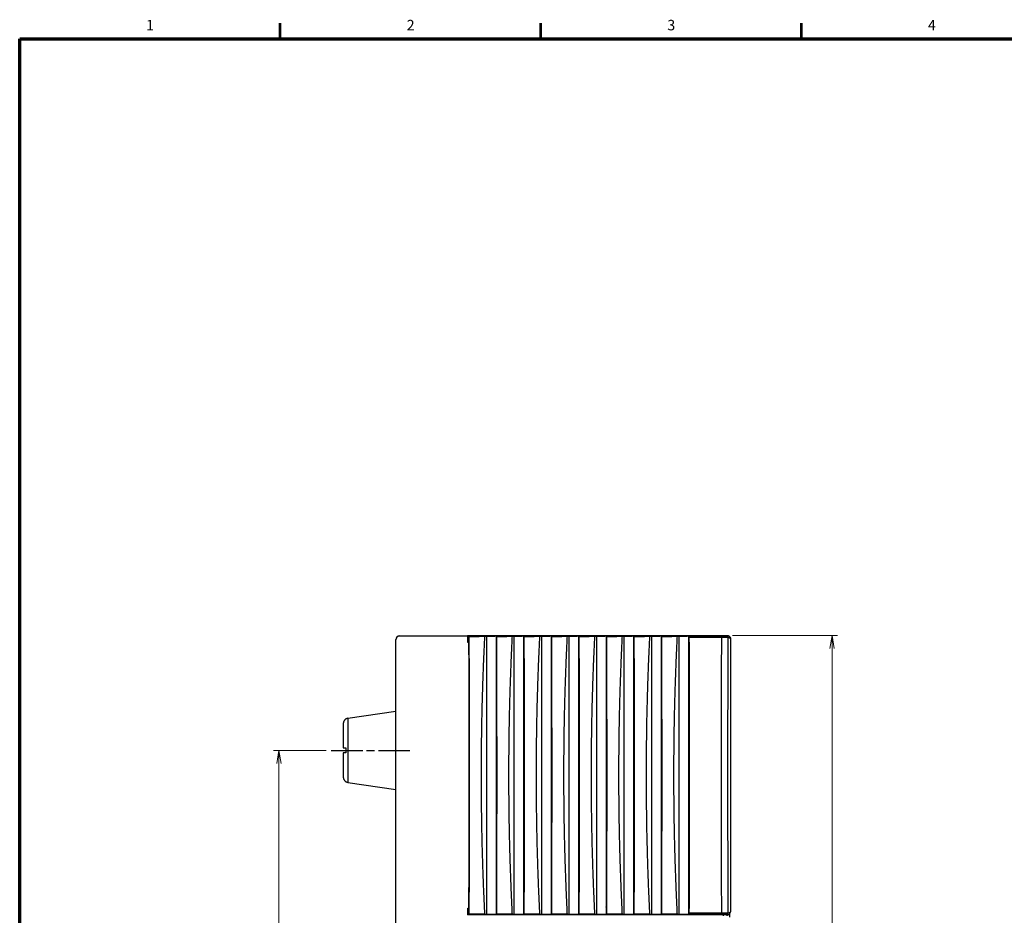
# Model space of a CAD drawing. Units: millimetres. Extents: x 25 to 828, y 0 to 570.
# Drawn here: x 25 to 213, y 397 to 568 of the extents above; entities that cross this region are included whole.
import ezdxf
from ezdxf.enums import TextEntityAlignment as Align

# ---------------------------------------------------------------- set-up
doc = ezdxf.new("R2010")
doc.units = ezdxf.units.MM
doc.linetypes.add('AM_ISO08W050', pattern=[18, 12, -1.5, 3, -1.5])
doc.linetypes.add('AM_ISO08W050x2', pattern=[9, 6, -0.75, 1.5, -0.75])
for name, color, linetype, lineweight in [('1寸法線', 140, 'Continuous', 15), ('AM_7', 4, 'AM_ISO08W050', 25), ('図枠', 3, 'Continuous', 30)]:
    doc.layers.add(name, color=color, linetype=linetype, lineweight=lineweight)
doc.styles.get("Standard").update_dxf_attribs({"font": 'romans.shx', "bigfont": 'bigfont.shx'})
doc.dimstyles.new('AM_JIS$0', dxfattribs={"dimtxt": 2.5, "dimasz": 2.5, "dimexe": 1, "dimexo": 1, "dimgap": 1, "dimtad": 3, "dimdsep": 46, "dimtxsty": 'STANDARD', "dimblk": 'OPEN', "dimcen": 0, "dimclrd": 256, "dimclre": 256, "dimclrt": 3, "dimadec": 0, "dimazin": 2, "dimtp": 0.2, "dimtm": 0.2, "dimtfac": 0.71, "dimtmove": 0, "dimatfit": 3, "dimldrblk": 'OPEN', "dimfxl": 1, "dimlwd": -1, "dimlwe": -1, "dimarcsym": 0})

# ---------------------------------------------------------------- blocks, each defined once
blk = doc.blocks.new('PEL3211_FRONT')
for p, q in [((-213.85, 27.45), (-213.85, 126.6)), ((-213.54, 124.48), (-213.54, 112.07)), ((-213.1, 124.48), (-213.54, 124.48)), ((-213.1, 124.48), (-213.1, 112.08)), ((-212.65, 127.8), (-108.35, 127.8)), ((-107.9, 124.48), (-107.46, 124.48)), ((-107.9, 112.08), (-107.9, 124.48)), ((-106.31, 127.6), (-107.69, 127.6)), ((-107.46, 112.07), (-107.46, 124.48)), ((-107.15, 126.6), (-107.15, 27.45)), ((-107.15, 126.4), (-106.85, 126.4)), ((-107.15, 125), (-106.85, 125)), ((-213.54, 112.07), (-213.68, 111.8)), ((-213.68, 111.8), (-107.32, 111.8)), ((-203.16, 111.8), (-203.11, 112.02)), ((-202.4, 111.8), (-202.4, 112.02)), ((-161.2, 112.09), (-161.05, 111.8)), ((-159.8, 112.09), (-159.95, 111.8)), ((-118.6, 112.02), (-118.6, 111.8)), ((-117.84, 111.8), (-117.89, 112.02)), ((-107.46, 112.07), (-107.32, 111.8)), ((-213.62, 108.14), (-107.38, 108.14)), ((-213.59, 107.42), (-213.62, 108.14)), ((-107.41, 107.42), (-107.38, 108.14)), ((-213.54, 101.57), (-213.68, 101.3)), ((-211.08, 101.49), (-211.18, 101.3)), ((-211, 101.3), (-211, 101.49)), ((-202.4, 101.3), (-202.4, 101.52)), ((-161.2, 101.59), (-161.05, 101.3)), ((-159.8, 101.59), (-159.95, 101.3)), ((-118.6, 101.52), (-118.6, 101.3)), ((-109.92, 101.49), (-109.82, 101.3)), ((-107.46, 101.57), (-107.32, 101.3)), ((-213.68, 101.3), (-107.32, 101.3)), ((-208, 101.4), (-203.5, 101.4)), ((-208, 101.3), (-208, 101.4)), ((-205.4, 101.4), (-205.4, 101.3)), ((-203.8, 101.4), (-203.8, 101.3)), ((-203.5, 101.4), (-203.5, 101.3)), ((-117, 101.4), (-109.87, 101.4)), ((-117, 101.3), (-117, 101.4)), ((-213.62, 97.64), (-107.38, 97.64)), ((-213.59, 96.92), (-213.62, 97.64)), ((-107.41, 96.92), (-107.38, 97.64)), ((-213.54, 91.07), (-213.68, 90.8)), ((-213.68, 90.8), (-107.32, 90.8)), ((-211.08, 90.99), (-211.18, 90.8)), ((-211, 90.8), (-211, 90.99)), ((-210.4, 90.8), (-210.4, 91)), ((-161.2, 91.09), (-161.05, 90.8)), ((-159.8, 91.09), (-159.95, 90.8)), ((-110.6, 91), (-110.6, 90.8)), ((-109.92, 90.99), (-109.82, 90.8)), ((-107.46, 91.07), (-107.32, 90.8)), ((-213.62, 87.14), (-107.38, 87.14)), ((-213.59, 86.42), (-213.62, 87.14)), ((-107.41, 86.42), (-107.38, 87.14)), ((-213.54, 80.57), (-213.68, 80.3)), ((-213.68, 80.3), (-107.32, 80.3)), ((-211.08, 80.49), (-211.18, 80.3)), ((-211, 80.3), (-211, 80.49)), ((-210.4, 80.3), (-210.4, 80.5)), ((-161.2, 80.59), (-161.05, 80.3)), ((-159.8, 80.59), (-159.95, 80.3)), ((-110.6, 80.5), (-110.6, 80.3)), ((-110.23, 80.3), (-110.2, 80.34)), ((-109.92, 80.49), (-109.82, 80.3)), ((-107.46, 80.57), (-107.32, 80.3)), ((-213.62, 76.64), (-107.38, 76.64)), ((-213.59, 75.92), (-213.62, 76.64)), ((-107.41, 75.92), (-107.38, 76.64)), ((-213.54, 70.07), (-213.68, 69.8)), ((-213.68, 69.8), (-107.32, 69.8)), ((-211.08, 69.99), (-211.18, 69.8)), ((-211, 69.8), (-211, 69.99)), ((-210.4, 69.8), (-210.4, 70)), ((-161.2, 70.09), (-161.05, 69.8)), ((-159.8, 70.09), (-159.95, 69.8)), ((-110.6, 70), (-110.6, 69.8)), ((-109.92, 69.99), (-109.82, 69.8)), ((-107.46, 70.07), (-107.32, 69.8)), ((-213.62, 66.14), (-107.38, 66.14)), ((-213.59, 65.42), (-213.62, 66.14)), ((-107.41, 65.42), (-107.38, 66.14)), ((-213.54, 59.57), (-213.68, 59.3)), ((-213.68, 59.3), (-107.32, 59.3)), ((-211.08, 59.49), (-211.18, 59.3)), ((-211, 59.3), (-211, 59.49)), ((-210.4, 59.3), (-210.4, 59.5)), ((-161.2, 59.59), (-161.05, 59.3)), ((-159.8, 59.59), (-159.95, 59.3)), ((-110.6, 59.5), (-110.6, 59.3)), ((-109.92, 59.49), (-109.82, 59.3)), ((-107.46, 59.57), (-107.32, 59.3)), ((-213.62, 55.64), (-107.38, 55.64)), ((-213.59, 54.92), (-213.62, 55.64)), ((-107.41, 54.92), (-107.38, 55.64)), ((-213.54, 49.07), (-213.68, 48.8)), ((-211.08, 48.99), (-211.18, 48.8)), ((-211, 48.8), (-211, 48.99)), ((-210.4, 48.8), (-210.4, 49)), ((-161.2, 49.09), (-161.05, 48.8)), ((-159.8, 49.09), (-159.95, 48.8)), ((-110.6, 49), (-110.6, 48.8)), ((-109.92, 48.99), (-109.82, 48.8)), ((-107.46, 49.07), (-107.32, 48.8)), ((-213.68, 48.8), (-107.32, 48.8)), ((-213.62, 45.14), (-107.38, 45.14)), ((-213.59, 44.42), (-213.62, 45.14)), ((-107.41, 44.42), (-107.38, 45.14)), ((-213.54, 38.57), (-213.68, 38.3)), ((-213.68, 38.3), (-107.32, 38.3)), ((-211.08, 38.49), (-211.18, 38.3)), ((-211, 38.3), (-211, 38.49)), ((-210.4, 38.3), (-210.4, 38.5)), ((-161.2, 38.59), (-161.05, 38.3)), ((-159.8, 38.59), (-159.95, 38.3)), ((-110.6, 38.5), (-110.6, 38.3)), ((-109.92, 38.49), (-109.82, 38.3)), ((-107.46, 38.57), (-107.32, 38.3)), ((-213.62, 34.64), (-107.38, 34.64)), ((-213.59, 33.92), (-213.62, 34.64)), ((-107.41, 33.92), (-107.38, 34.64)), ((-213.85, 27.45), (-213.54, 28.07)), ((-213.85, 27.45), (-211.35, 27.45)), ((-213.7, 1.2), (-213.7, 27.45)), ((-211.1, 27.96), (-211.35, 27.45)), ((-159.82, 28.05), (-161.18, 28.05)), ((-109.65, 27.45), (-109.9, 27.96)), ((-109.65, 27.45), (-107.15, 27.45)), ((-107.46, 28.07), (-107.15, 27.45)), ((212.4, 0), (-212.4, 0)), ((-182.26, -18.3), (-185, 0)), ((-157.74, -18.3), (-155, 0)), ((-182.26, -18.3), (-157.74, -18.3)), ((-182.01, -19), (-181.97, -19)), ((-180.23, -20), (-171, -20)), ((-171, -19), (-169, -19)), ((-171, -20), (-171, -19)), ((-169, -19), (-169, -20)), ((-169, -20), (-159.77, -20)), ((-158.03, -19), (-157.99, -19))]:
    blk.add_line(p, q)
for centre, radius, start, end in [((-213.05, 126.45), 0.525, 89.984, 179.9435), ((-108.35, 126.6), 1.2, 56.607, 90.008), ((-107.95, 126.45), 0.525, 0.0566, 90.0158), ((-108.35, 126.6), 1.2, 0.0016, 56.6132), ((-160.5, -13471.59), 13583.78, 89.778143, 90.221857), ((-160.55, -13382.58), 13494.67, 90.002732, 90.180679), ((-160.48, -13400.89), 13512.97, 89.819441, 89.997148), ((-160.5, -13308.59), 13410.27, 89.773388, 90.226612), ((-160.59, -13369.21), 13470.8, 90.00259, 90.214757), ((-160.46, -13395.01), 13496.6, 89.785446, 89.997208), ((-160.5, -13319.09), 13410.27, 89.773388, 90.226612), ((-160.59, -13379.71), 13470.8, 90.00259, 90.214757), ((-160.46, -13405.51), 13496.6, 89.785446, 89.997208), ((-160.5, -13329.59), 13410.27, 89.773388, 90.226612), ((-160.59, -13390.21), 13470.8, 90.00259, 90.214757), ((-160.46, -13416.01), 13496.6, 89.785446, 89.997208), ((-145, 52.8), 44.4, 38.282, 38.6107), ((-160.5, -13340.09), 13410.27, 89.773388, 90.226612), ((-160.59, -13400.71), 13470.8, 90.00259, 90.214757), ((-160.46, -13426.51), 13496.6, 89.785446, 89.997208), ((-160.5, -13350.59), 13410.27, 89.773388, 90.226612), ((-160.59, -13411.21), 13470.8, 90.00259, 90.214757), ((-160.46, -13437.01), 13496.6, 89.785446, 89.997208), ((-160.5, -13361.09), 13410.27, 89.773388, 90.226612), ((-160.59, -13421.71), 13470.8, 90.00259, 90.214757), ((-160.46, -13447.51), 13496.6, 89.785446, 89.997208), ((-160.5, -13371.59), 13410.27, 89.773388, 90.226612), ((-160.59, -13432.21), 13470.8, 90.00259, 90.214757), ((-160.46, -13458.01), 13496.6, 89.785446, 89.997208), ((-160.5, -13382.09), 13410.27, 89.773388, 90.226612), ((-160.6, -13130.44), 13158.5, 90.00252, 90.219874), ((-160.46, -13159.54), 13187.59, 89.780366, 89.99724), ((-212.2, 1.5), 1.5, 180, 270), ((-180.28, -18), 2, 188.5308, 210), ((-159.72, -18), 2, 330, 351.4692)]:
    blk.add_arc(centre, radius, start, end)
for points, knots in [([(-213.85, 126.6), (-213.85, 126.71), (-213.82, 126.92), (-213.7, 127.21), (-213.51, 127.46), (-213.26, 127.65), (-212.97, 127.77), (-212.76, 127.8), (-212.65, 127.8)], [0, 0, 0, 0, 0.311506, 0.626611, 0.93751, 1.24748, 1.562753, 1.874673, 1.874673, 1.874673, 1.874673]), ([(-213.85, 126.6), (-213.83, 126.62), (-213.79, 126.66), (-213.7, 126.64), (-213.64, 126.56), (-213.6, 126.49), (-213.58, 126.45)], [0, 0, 0, 0, 0.0788183, 0.1466055, 0.2414775, 0.3834084, 0.3834084, 0.3834084, 0.3834084]), ([(-213.58, 126.45), (-213.57, 126.44), (-213.57, 126.41), (-213.57, 126.37), (-213.57, 126.32), (-213.56, 126.26), (-213.56, 126.19), (-213.56, 126.1), (-213.56, 126.01), (-213.55, 125.9), (-213.55, 125.79), (-213.55, 125.67), (-213.55, 125.53), (-213.55, 125.4), (-213.55, 125.25), (-213.54, 125.1), (-213.54, 124.95), (-213.54, 124.8), (-213.54, 124.64), (-213.54, 124.53), (-213.54, 124.48)], [0, 0, 0, 0, 0.037435, 0.075036, 0.124999, 0.187024, 0.260718, 0.345604, 0.44113, 0.546666, 0.661519, 0.78493, 0.916087, 1.054128, 1.198147, 1.3472, 1.500315, 1.656492, 1.814719, 1.973961, 1.973961, 1.973961, 1.973961]), ([(-213.05, 126.98), (-213.06, 126.96), (-213.06, 126.92), (-213.06, 126.87), (-213.07, 126.8), (-213.07, 126.72), (-213.07, 126.63), (-213.08, 126.52), (-213.08, 126.4), (-213.08, 126.27), (-213.09, 126.12), (-213.09, 125.97), (-213.09, 125.8), (-213.09, 125.63), (-213.09, 125.45), (-213.1, 125.26), (-213.1, 125.07), (-213.1, 124.88), (-213.1, 124.68), (-213.1, 124.55), (-213.1, 124.48)], [0, 0, 0, 0, 0.053652, 0.10392, 0.169487, 0.249938, 0.344753, 0.453312, 0.574903, 0.708731, 0.853925, 1.009541, 1.174575, 1.347965, 1.528603, 1.715339, 1.90699, 2.102343, 2.300174, 2.499236, 2.499236, 2.499236, 2.499236]), ([(-107.9, 124.48), (-114.9, 124.44), (-128.92, 124.37), (-149.96, 124.32), (-171.04, 124.32), (-192.08, 124.37), (-206.1, 124.44), (-213.1, 124.48)], [0, 0, 0, 0, 20.991777, 42.054957, 63.142065, 84.205223, 105.196965, 105.196965, 105.196965, 105.196965]), ([(-212.65, 127.8), (-212.72, 127.74), (-212.83, 127.62), (-212.96, 127.41), (-213.04, 127.2), (-213.05, 127.05), (-213.05, 126.98)], [0, 0, 0, 0, 0.2629185, 0.5007393, 0.7225275, 0.9404652, 0.9404652, 0.9404652, 0.9404652]), ([(-107.95, 126.98), (-114.94, 126.94), (-128.95, 126.87), (-149.97, 126.82), (-171.03, 126.82), (-192.06, 126.87), (-206.06, 126.94), (-213.05, 126.98)], [0, 0, 0, 0, 20.971635, 42.016619, 63.085724, 84.130687, 105.102155, 105.102155, 105.102155, 105.102155]), ([(-107.95, 126.98), (-107.95, 127.05), (-107.96, 127.2), (-108.04, 127.41), (-108.17, 127.62), (-108.28, 127.74), (-108.35, 127.8)], [0, 0, 0, 0, 0.2176167, 0.4393133, 0.6772667, 0.9405306, 0.9405306, 0.9405306, 0.9405306]), ([(-107.9, 124.48), (-107.9, 124.55), (-107.9, 124.68), (-107.9, 124.88), (-107.9, 125.07), (-107.9, 125.26), (-107.91, 125.45), (-107.91, 125.63), (-107.91, 125.8), (-107.91, 125.97), (-107.91, 126.12), (-107.92, 126.27), (-107.92, 126.4), (-107.92, 126.52), (-107.93, 126.63), (-107.93, 126.72), (-107.93, 126.8), (-107.94, 126.87), (-107.94, 126.92), (-107.94, 126.96), (-107.95, 126.98)], [0, 0, 0, 0, 0.199062, 0.396893, 0.592247, 0.783897, 0.970633, 1.151271, 1.324661, 1.489695, 1.645311, 1.790505, 1.924333, 2.045924, 2.154483, 2.249298, 2.32975, 2.395316, 2.445584, 2.499235, 2.499235, 2.499235, 2.499235]), ([(-107.46, 124.48), (-107.46, 124.53), (-107.46, 124.64), (-107.46, 124.8), (-107.46, 124.95), (-107.46, 125.1), (-107.45, 125.25), (-107.45, 125.4), (-107.45, 125.53), (-107.45, 125.67), (-107.45, 125.79), (-107.45, 125.9), (-107.44, 126.01), (-107.44, 126.1), (-107.44, 126.19), (-107.44, 126.26), (-107.43, 126.32), (-107.43, 126.37), (-107.43, 126.41), (-107.43, 126.44), (-107.42, 126.45)], [0, 0, 0, 0, 0.159243, 0.31747, 0.473647, 0.626761, 0.775814, 0.919831, 1.057872, 1.189028, 1.312439, 1.427291, 1.532826, 1.62835, 1.713235, 1.786927, 1.848951, 1.898914, 1.936516, 1.973961, 1.973961, 1.973961, 1.973961]), ([(-107.42, 126.45), (-107.4, 126.49), (-107.36, 126.56), (-107.3, 126.64), (-107.21, 126.66), (-107.17, 126.62), (-107.15, 126.6)], [0, 0, 0, 0, 0.1418919, 0.2367793, 0.3046057, 0.383532, 0.383532, 0.383532, 0.383532]), ([(-213.62, 108.14), (-213.63, 108.29), (-213.64, 108.64), (-213.65, 109.25), (-213.66, 110), (-213.67, 110.87), (-213.67, 111.48), (-213.68, 111.8)], [0, 0, 0, 0, 0.440006, 1.053759, 1.816242, 2.696341, 3.658145, 3.658145, 3.658145, 3.658145]), ([(-213.1, 112.08), (-213.16, 112.08), (-213.26, 112.08), (-213.4, 112.08), (-213.48, 112.06), (-213.54, 112.08), (-213.54, 112.07)], [0, 0, 0, 0, 0.1711102, 0.314021, 0.4095895, 0.4453982, 0.4453982, 0.4453982, 0.4453982]), ([(-107.46, 112.07), (-107.46, 112.08), (-107.52, 112.06), (-107.6, 112.08), (-107.74, 112.08), (-107.84, 112.08), (-107.9, 112.08)], [0, 0, 0, 0, 0.0358163, 0.13138, 0.2743265, 0.4453982, 0.4453982, 0.4453982, 0.4453982]), ([(-107.32, 111.8), (-107.33, 111.48), (-107.33, 110.87), (-107.34, 110), (-107.35, 109.25), (-107.36, 108.64), (-107.37, 108.29), (-107.38, 108.14)], [0, 0, 0, 0, 0.961804, 1.841903, 2.604385, 3.218138, 3.658145, 3.658145, 3.658145, 3.658145]), ([(-213.54, 101.57), (-213.54, 101.85), (-213.53, 102.43), (-213.53, 103.3), (-213.53, 104.17), (-213.54, 105.01), (-213.55, 105.77), (-213.56, 106.44), (-213.57, 106.98), (-213.58, 107.29), (-213.59, 107.42)], [0, 0, 0, 0, 0.845299, 1.731929, 2.608817, 3.458537, 4.237911, 4.908112, 5.454816, 5.84583, 5.84583, 5.84583, 5.84583]), ([(-213.59, 107.42), (-211.73, 107.32), (-208.01, 107.15), (-202.43, 106.91), (-196.84, 106.71), (-191.25, 106.53), (-185.67, 106.38), (-180.07, 106.26), (-174.48, 106.18), (-168.89, 106.12), (-163.3, 106.09), (-157.7, 106.09), (-152.11, 106.12), (-146.52, 106.18), (-140.93, 106.26), (-135.33, 106.38), (-129.75, 106.53), (-124.16, 106.71), (-118.57, 106.91), (-112.99, 107.15), (-109.27, 107.32), (-107.41, 107.42)], [0, 0, 0, 0, 5.584349, 11.170413, 16.758282, 22.348033, 27.939445, 33.531741, 39.124452, 44.717506, 50.310801, 55.904223, 61.497635, 67.090757, 72.683217, 78.274949, 83.866225, 89.455973, 95.043878, 100.630055, 106.21466, 106.21466, 106.21466, 106.21466]), ([(-107.41, 107.42), (-107.42, 107.29), (-107.43, 106.97), (-107.44, 106.43), (-107.45, 105.77), (-107.46, 105.01), (-107.47, 104.18), (-107.47, 103.31), (-107.47, 102.44), (-107.46, 101.86), (-107.46, 101.57)], [0, 0, 0, 0, 0.392872, 0.942587, 1.615547, 2.389152, 3.228567, 4.106562, 4.996881, 5.84583, 5.84583, 5.84583, 5.84583]), ([(-213.62, 97.64), (-213.63, 97.79), (-213.64, 98.14), (-213.65, 98.75), (-213.66, 99.5), (-213.67, 100.37), (-213.67, 100.98), (-213.68, 101.3)], [0, 0, 0, 0, 0.440006, 1.053759, 1.816242, 2.696341, 3.658145, 3.658145, 3.658145, 3.658145]), ([(-107.32, 101.3), (-107.33, 100.98), (-107.33, 100.37), (-107.34, 99.5), (-107.35, 98.75), (-107.36, 98.14), (-107.37, 97.79), (-107.38, 97.64)], [0, 0, 0, 0, 0.961804, 1.841903, 2.604385, 3.218138, 3.658145, 3.658145, 3.658145, 3.658145]), ([(-213.54, 91.07), (-213.54, 91.35), (-213.53, 91.93), (-213.53, 92.8), (-213.53, 93.67), (-213.54, 94.51), (-213.55, 95.27), (-213.56, 95.94), (-213.57, 96.48), (-213.58, 96.79), (-213.59, 96.92)], [0, 0, 0, 0, 0.845299, 1.731929, 2.608817, 3.458537, 4.237911, 4.908112, 5.454816, 5.84583, 5.84583, 5.84583, 5.84583]), ([(-213.59, 96.92), (-211.73, 96.82), (-208.01, 96.65), (-202.43, 96.41), (-196.84, 96.21), (-191.25, 96.03), (-185.67, 95.88), (-180.07, 95.76), (-174.48, 95.68), (-168.89, 95.62), (-163.3, 95.59), (-157.7, 95.59), (-152.11, 95.62), (-146.52, 95.68), (-140.93, 95.76), (-135.33, 95.88), (-129.75, 96.03), (-124.16, 96.21), (-118.57, 96.41), (-112.99, 96.65), (-109.27, 96.82), (-107.41, 96.92)], [0, 0, 0, 0, 5.584374, 11.170429, 16.75828, 22.348028, 27.939472, 33.531803, 39.12449, 44.717533, 50.310849, 55.904305, 61.497743, 67.090858, 72.683251, 78.274955, 83.866241, 89.45598, 95.043862, 100.630027, 106.21466, 106.21466, 106.21466, 106.21466]), ([(-107.41, 96.92), (-107.42, 96.79), (-107.43, 96.47), (-107.44, 95.93), (-107.45, 95.27), (-107.46, 94.51), (-107.47, 93.68), (-107.47, 92.81), (-107.47, 91.94), (-107.46, 91.36), (-107.46, 91.07)], [0, 0, 0, 0, 0.392872, 0.942587, 1.615547, 2.389152, 3.228567, 4.106562, 4.996881, 5.84583, 5.84583, 5.84583, 5.84583]), ([(-213.62, 87.14), (-213.63, 87.29), (-213.64, 87.64), (-213.65, 88.25), (-213.66, 89), (-213.67, 89.87), (-213.67, 90.48), (-213.68, 90.8)], [0, 0, 0, 0, 0.440006, 1.053759, 1.816242, 2.696341, 3.658145, 3.658145, 3.658145, 3.658145]), ([(-107.32, 90.8), (-107.33, 90.48), (-107.33, 89.87), (-107.34, 89), (-107.35, 88.25), (-107.36, 87.64), (-107.37, 87.29), (-107.38, 87.14)], [0, 0, 0, 0, 0.961804, 1.841903, 2.604385, 3.218138, 3.658145, 3.658145, 3.658145, 3.658145]), ([(-213.54, 80.57), (-213.54, 80.85), (-213.53, 81.43), (-213.53, 82.3), (-213.53, 83.17), (-213.54, 84.01), (-213.55, 84.77), (-213.56, 85.44), (-213.57, 85.98), (-213.58, 86.29), (-213.59, 86.42)], [0, 0, 0, 0, 0.845299, 1.731929, 2.608817, 3.458537, 4.237911, 4.908112, 5.454816, 5.84583, 5.84583, 5.84583, 5.84583]), ([(-213.59, 86.42), (-211.73, 86.32), (-208.01, 86.15), (-202.43, 85.91), (-196.84, 85.71), (-191.25, 85.53), (-185.67, 85.38), (-180.07, 85.26), (-174.48, 85.18), (-168.89, 85.12), (-163.3, 85.09), (-157.7, 85.09), (-152.11, 85.12), (-146.52, 85.18), (-140.93, 85.26), (-135.33, 85.38), (-129.75, 85.53), (-124.16, 85.71), (-118.57, 85.91), (-112.99, 86.15), (-109.27, 86.32), (-107.41, 86.42)], [0, 0, 0, 0, 5.584402, 11.170453, 16.758291, 22.348037, 27.939506, 33.531868, 39.124529, 44.717558, 50.310898, 55.904391, 61.497857, 67.090965, 72.683283, 78.274959, 83.866247, 89.455977, 95.043841, 100.629999, 106.21466, 106.21466, 106.21466, 106.21466]), ([(-107.41, 86.42), (-107.42, 86.29), (-107.43, 85.98), (-107.44, 85.44), (-107.45, 84.77), (-107.46, 84.01), (-107.47, 83.17), (-107.47, 82.3), (-107.47, 81.43), (-107.46, 80.85), (-107.46, 80.57)], [0, 0, 0, 0, 0.391014, 0.937718, 1.607919, 2.387294, 3.237013, 4.113902, 5.000531, 5.84583, 5.84583, 5.84583, 5.84583]), ([(-213.62, 76.64), (-213.63, 76.79), (-213.64, 77.14), (-213.65, 77.75), (-213.66, 78.5), (-213.67, 79.37), (-213.67, 79.98), (-213.68, 80.3)], [0, 0, 0, 0, 0.440006, 1.053759, 1.816242, 2.696341, 3.658145, 3.658145, 3.658145, 3.658145]), ([(-107.32, 80.3), (-107.33, 79.98), (-107.33, 79.37), (-107.34, 78.5), (-107.35, 77.75), (-107.36, 77.14), (-107.37, 76.79), (-107.38, 76.64)], [0, 0, 0, 0, 0.961804, 1.841903, 2.604385, 3.218138, 3.658145, 3.658145, 3.658145, 3.658145]), ([(-213.54, 70.07), (-213.54, 70.36), (-213.53, 70.94), (-213.53, 71.81), (-213.53, 72.68), (-213.54, 73.51), (-213.55, 74.27), (-213.56, 74.93), (-213.57, 75.47), (-213.58, 75.79), (-213.59, 75.92)], [0, 0, 0, 0, 0.848949, 1.739268, 2.617264, 3.456678, 4.230283, 4.903244, 5.452958, 5.84583, 5.84583, 5.84583, 5.84583]), ([(-213.59, 75.92), (-211.73, 75.82), (-208.01, 75.65), (-202.43, 75.41), (-196.84, 75.21), (-191.25, 75.03), (-185.67, 74.88), (-180.07, 74.76), (-174.48, 74.68), (-168.89, 74.62), (-163.3, 74.59), (-157.7, 74.59), (-152.11, 74.62), (-146.52, 74.68), (-140.92, 74.76), (-135.33, 74.88), (-129.75, 75.03), (-124.16, 75.21), (-118.57, 75.41), (-112.99, 75.65), (-109.27, 75.82), (-107.41, 75.92)], [0, 0, 0, 0, 5.584455, 11.170908, 16.758831, 22.348314, 27.939203, 33.531119, 39.123922, 44.717431, 50.311181, 55.904611, 61.497856, 67.091032, 72.683868, 78.275998, 83.866873, 89.456045, 95.043814, 100.630226, 106.21466, 106.21466, 106.21466, 106.21466]), ([(-107.41, 75.92), (-107.42, 75.79), (-107.43, 75.48), (-107.44, 74.94), (-107.45, 74.27), (-107.46, 73.51), (-107.47, 72.67), (-107.47, 71.8), (-107.47, 70.93), (-107.46, 70.35), (-107.46, 70.07)], [0, 0, 0, 0, 0.391014, 0.937718, 1.607919, 2.387294, 3.237013, 4.113902, 5.000531, 5.84583, 5.84583, 5.84583, 5.84583]), ([(-213.62, 66.14), (-213.63, 66.29), (-213.64, 66.64), (-213.65, 67.25), (-213.66, 68), (-213.67, 68.87), (-213.67, 69.48), (-213.68, 69.8)], [0, 0, 0, 0, 0.440006, 1.053759, 1.816242, 2.696341, 3.658145, 3.658145, 3.658145, 3.658145]), ([(-107.32, 69.8), (-107.33, 69.48), (-107.33, 68.87), (-107.34, 68), (-107.35, 67.25), (-107.36, 66.64), (-107.37, 66.29), (-107.38, 66.14)], [0, 0, 0, 0, 0.961804, 1.841903, 2.604385, 3.218138, 3.658145, 3.658145, 3.658145, 3.658145]), ([(-213.54, 59.57), (-213.54, 59.85), (-213.53, 60.43), (-213.53, 61.3), (-213.53, 62.17), (-213.54, 63.01), (-213.55, 63.77), (-213.56, 64.44), (-213.57, 64.98), (-213.58, 65.29), (-213.59, 65.42)], [0, 0, 0, 0, 0.845299, 1.731929, 2.608817, 3.458537, 4.237911, 4.908112, 5.454816, 5.84583, 5.84583, 5.84583, 5.84583]), ([(-213.59, 65.42), (-211.73, 65.32), (-208.01, 65.15), (-202.43, 64.91), (-196.84, 64.71), (-191.25, 64.53), (-185.67, 64.38), (-180.07, 64.26), (-174.48, 64.18), (-168.89, 64.12), (-163.3, 64.09), (-157.7, 64.09), (-152.11, 64.12), (-146.52, 64.18), (-140.92, 64.26), (-135.33, 64.38), (-129.75, 64.53), (-124.16, 64.71), (-118.57, 64.91), (-112.99, 65.15), (-109.27, 65.32), (-107.41, 65.42)], [0, 0, 0, 0, 5.584475, 11.170919, 16.758841, 22.348317, 27.939201, 33.531117, 39.123921, 44.717435, 50.31119, 55.904626, 61.49788, 67.091064, 72.683903, 78.276027, 83.86689, 89.456047, 95.043807, 100.630228, 106.21466, 106.21466, 106.21466, 106.21466]), ([(-107.41, 65.42), (-107.42, 65.29), (-107.43, 64.97), (-107.44, 64.43), (-107.45, 63.77), (-107.46, 63.01), (-107.47, 62.18), (-107.47, 61.31), (-107.47, 60.44), (-107.46, 59.86), (-107.46, 59.57)], [0, 0, 0, 0, 0.392872, 0.942587, 1.615547, 2.389152, 3.228567, 4.106562, 4.996881, 5.84583, 5.84583, 5.84583, 5.84583]), ([(-213.62, 55.64), (-213.63, 55.79), (-213.64, 56.14), (-213.65, 56.75), (-213.66, 57.5), (-213.67, 58.37), (-213.67, 58.98), (-213.68, 59.3)], [0, 0, 0, 0, 0.440006, 1.053759, 1.816242, 2.696341, 3.658145, 3.658145, 3.658145, 3.658145]), ([(-107.32, 59.3), (-107.33, 58.98), (-107.33, 58.37), (-107.34, 57.5), (-107.35, 56.75), (-107.36, 56.14), (-107.37, 55.79), (-107.38, 55.64)], [0, 0, 0, 0, 0.961804, 1.841903, 2.604385, 3.218138, 3.658145, 3.658145, 3.658145, 3.658145]), ([(-213.54, 49.07), (-213.54, 49.35), (-213.53, 49.93), (-213.53, 50.8), (-213.53, 51.67), (-213.54, 52.51), (-213.55, 53.27), (-213.56, 53.94), (-213.57, 54.48), (-213.58, 54.79), (-213.59, 54.92)], [0, 0, 0, 0, 0.845299, 1.731929, 2.608817, 3.458537, 4.237911, 4.908112, 5.454816, 5.84583, 5.84583, 5.84583, 5.84583]), ([(-213.59, 54.92), (-211.73, 54.82), (-208.01, 54.65), (-202.43, 54.41), (-196.84, 54.21), (-191.25, 54.03), (-185.67, 53.88), (-180.07, 53.76), (-174.48, 53.68), (-168.89, 53.62), (-163.3, 53.59), (-157.7, 53.59), (-152.11, 53.62), (-146.52, 53.68), (-140.92, 53.76), (-135.33, 53.88), (-129.75, 54.03), (-124.16, 54.21), (-118.57, 54.41), (-112.99, 54.65), (-109.27, 54.82), (-107.41, 54.92)], [0, 0, 0, 0, 5.584437, 11.170908, 16.758833, 22.348316, 27.939205, 33.531121, 39.123922, 44.717427, 50.311172, 55.904597, 61.497834, 67.091003, 72.683835, 78.275969, 83.866853, 89.456036, 95.043815, 100.63022, 106.21466, 106.21466, 106.21466, 106.21466]), ([(-107.41, 54.92), (-107.42, 54.79), (-107.43, 54.47), (-107.44, 53.93), (-107.45, 53.27), (-107.46, 52.51), (-107.47, 51.68), (-107.47, 50.81), (-107.47, 49.94), (-107.46, 49.36), (-107.46, 49.07)], [0, 0, 0, 0, 0.392872, 0.942587, 1.615547, 2.389152, 3.228567, 4.106562, 4.996881, 5.84583, 5.84583, 5.84583, 5.84583]), ([(-213.62, 45.14), (-213.63, 45.29), (-213.64, 45.64), (-213.65, 46.25), (-213.66, 47), (-213.67, 47.87), (-213.67, 48.48), (-213.68, 48.8)], [0, 0, 0, 0, 0.440006, 1.053759, 1.816242, 2.696341, 3.658145, 3.658145, 3.658145, 3.658145]), ([(-107.32, 48.8), (-107.33, 48.48), (-107.33, 47.87), (-107.34, 47), (-107.35, 46.25), (-107.36, 45.64), (-107.37, 45.29), (-107.38, 45.14)], [0, 0, 0, 0, 0.961804, 1.841903, 2.604385, 3.218138, 3.658145, 3.658145, 3.658145, 3.658145]), ([(-213.54, 38.57), (-213.54, 38.85), (-213.53, 39.43), (-213.53, 40.3), (-213.53, 41.17), (-213.54, 42.01), (-213.55, 42.77), (-213.56, 43.44), (-213.57, 43.98), (-213.58, 44.29), (-213.59, 44.42)], [0, 0, 0, 0, 0.845299, 1.731929, 2.608817, 3.458537, 4.237911, 4.908112, 5.454816, 5.84583, 5.84583, 5.84583, 5.84583]), ([(-213.59, 44.42), (-211.73, 44.32), (-208.01, 44.15), (-202.43, 43.91), (-196.84, 43.71), (-191.25, 43.53), (-185.67, 43.38), (-180.07, 43.26), (-174.48, 43.18), (-168.89, 43.12), (-163.3, 43.09), (-157.7, 43.09), (-152.11, 43.12), (-146.52, 43.18), (-140.93, 43.26), (-135.33, 43.38), (-129.75, 43.53), (-124.16, 43.71), (-118.57, 43.91), (-112.99, 44.15), (-109.27, 44.32), (-107.41, 44.42)], [0, 0, 0, 0, 5.584388, 11.17044, 16.758284, 22.348031, 27.939488, 33.531835, 39.12451, 44.717546, 50.310874, 55.904348, 61.497799, 67.090911, 72.683268, 78.274958, 83.866245, 89.45598, 95.043852, 100.630013, 106.21466, 106.21466, 106.21466, 106.21466]), ([(-107.41, 44.42), (-107.42, 44.29), (-107.43, 43.97), (-107.44, 43.43), (-107.45, 42.77), (-107.46, 42.01), (-107.47, 41.18), (-107.47, 40.31), (-107.47, 39.44), (-107.46, 38.86), (-107.46, 38.57)], [0, 0, 0, 0, 0.392872, 0.942587, 1.615547, 2.389152, 3.228567, 4.106562, 4.996881, 5.84583, 5.84583, 5.84583, 5.84583]), ([(-213.62, 34.64), (-213.63, 34.79), (-213.64, 35.14), (-213.65, 35.75), (-213.66, 36.5), (-213.67, 37.37), (-213.67, 37.98), (-213.68, 38.3)], [0, 0, 0, 0, 0.440006, 1.053759, 1.816242, 2.696341, 3.658145, 3.658145, 3.658145, 3.658145]), ([(-107.32, 38.3), (-107.33, 37.98), (-107.33, 37.37), (-107.34, 36.5), (-107.35, 35.75), (-107.36, 35.14), (-107.37, 34.79), (-107.38, 34.64)], [0, 0, 0, 0, 0.961804, 1.841903, 2.604385, 3.218138, 3.658145, 3.658145, 3.658145, 3.658145]), ([(-213.54, 28.07), (-213.54, 28.35), (-213.53, 28.93), (-213.53, 29.8), (-213.53, 30.67), (-213.54, 31.51), (-213.55, 32.27), (-213.56, 32.94), (-213.57, 33.48), (-213.58, 33.79), (-213.59, 33.92)], [0, 0, 0, 0, 0.845299, 1.731929, 2.608817, 3.458537, 4.237911, 4.908112, 5.454816, 5.84583, 5.84583, 5.84583, 5.84583]), ([(-213.59, 33.92), (-211.73, 33.82), (-208.01, 33.65), (-202.43, 33.41), (-196.84, 33.21), (-191.25, 33.03), (-185.67, 32.88), (-180.07, 32.76), (-174.48, 32.68), (-168.89, 32.62), (-163.3, 32.59), (-157.7, 32.59), (-152.11, 32.62), (-146.52, 32.68), (-140.93, 32.76), (-135.33, 32.88), (-129.75, 33.03), (-124.16, 33.21), (-118.57, 33.41), (-112.99, 33.65), (-109.27, 33.82), (-107.41, 33.92)], [0, 0, 0, 0, 5.58436, 11.170419, 16.758279, 22.348029, 27.939457, 33.531769, 39.12447, 44.717519, 50.310824, 55.904262, 61.497685, 67.090804, 72.683233, 78.274952, 83.866234, 89.455978, 95.043871, 100.630042, 106.21466, 106.21466, 106.21466, 106.21466]), ([(-107.41, 33.92), (-107.42, 33.79), (-107.43, 33.47), (-107.44, 32.93), (-107.45, 32.27), (-107.46, 31.51), (-107.47, 30.68), (-107.47, 29.81), (-107.47, 28.94), (-107.46, 28.36), (-107.46, 28.07)], [0, 0, 0, 0, 0.392872, 0.942587, 1.615547, 2.389152, 3.228567, 4.106562, 4.996881, 5.84583, 5.84583, 5.84583, 5.84583]), ([(-181.97, -19), (-181.94, -19.05), (-181.87, -19.15), (-181.76, -19.3), (-181.64, -19.43), (-181.5, -19.55), (-181.35, -19.66), (-181.18, -19.76), (-181, -19.85), (-180.78, -19.93), (-180.52, -19.99), (-180.33, -20), (-180.23, -20)], [0, 0, 0, 0, 0.181561, 0.363976, 0.546099, 0.727154, 0.909657, 1.100866, 1.307644, 1.53703, 1.798953, 2.09945, 2.09945, 2.09945, 2.09945]), ([(-159.77, -20), (-159.67, -20), (-159.48, -19.99), (-159.22, -19.93), (-159, -19.85), (-158.82, -19.76), (-158.65, -19.66), (-158.5, -19.55), (-158.36, -19.43), (-158.24, -19.3), (-158.13, -19.15), (-158.06, -19.05), (-158.03, -19)], [0, 0, 0, 0, 0.300497, 0.562419, 0.791805, 0.998584, 1.189792, 1.372295, 1.55335, 1.735473, 1.917889, 2.09945, 2.09945, 2.09945, 2.09945])]:
    blk.add_open_spline(points, degree=3, knots=knots)
blk = doc.blocks.new('_Open')
at = {"color": 0, "linetype": 'ByBlock', "lineweight": -2}
for p, q in [((-1, 0.167), (0, 0)), ((-1, -0.167), (0, 0)), ((0, 0), (-1, 0))]:
    blk.add_line(p, q, dxfattribs=at)
blk = doc.blocks.new('*D68')
at = {"layer": '1寸法線', "transparency": 16777216}
for p, q in [((161.08, 450.06), (181.08, 450.06)), ((180.08, 447.56), (180.08, 238.71)), ((161.08, 236.21), (181.08, 236.21))]:
    blk.add_line(p, q, dxfattribs=at)
at = {"layer": 'Defpoints', "color": 0, "transparency": 16777216}
for p in [(160.08, 450.06), (160.08, 236.21), (180.08, 236.21)]:
    blk.add_point(p, dxfattribs=at)
at = {"layer": '1寸法線', "transparency": 16777216, "xscale": 2.5, "yscale": 2.5, "zscale": 2.5}
for p, rotation in [((180.08, 450.06), 90), ((180.08, 236.21), 270)]:
    blk.add_blockref('_Open', p, dxfattribs=dict(at, rotation=rotation))
at = {"layer": '1寸法線', "color": 3, "transparency": 16777216, "insert": (177.83, 343.13), "char_height": 2.5, "attachment_point": 5, "rotation": 90}
blk.add_mtext('\\A1;427.7', dxfattribs=at)
blk = doc.blocks.new('*D75')
at = {"layer": '1寸法線', "transparency": 16777216}
for p, q in [((83.48, 428.13), (73.48, 428.13)), ((74.48, 425.63), (74.48, 260.63)), ((83.48, 258.13), (73.48, 258.13))]:
    blk.add_line(p, q, dxfattribs=at)
at = {"layer": 'Defpoints', "color": 0, "transparency": 16777216}
for p in [(84.48, 428.13), (74.48, 258.13), (84.48, 258.13)]:
    blk.add_point(p, dxfattribs=at)
at = {"layer": '1寸法線', "transparency": 16777216, "xscale": 2.5, "yscale": 2.5, "zscale": 2.5}
for p, rotation in [((74.48, 428.13), 90), ((74.48, 258.13), 270)]:
    blk.add_blockref('_Open', p, dxfattribs=dict(at, rotation=rotation))
at = {"layer": '1寸法線', "color": 3, "transparency": 16777216, "insert": (72.23, 343.13), "char_height": 2.5, "attachment_point": 5, "rotation": 90}
blk.add_mtext('340', dxfattribs=at)

msp = doc.modelspace()

# ---------------------------------------------------------------- linework, layer by layer
at = {"layer": 'AM_7', "linetype": 'AM_ISO08W050x2'}
msp.add_line((84.482, 428.133), (99.57, 428.133), dxfattribs=at)
at = {"layer": '図枠', "lineweight": 53}
for p, q in [((74.75, 564), (74.75, 567)), ((124.5, 564), (124.5, 567)), ((174.25, 564), (174.25, 567))]:
    msp.add_line(p, q, dxfattribs=at)
at = {"layer": '図枠', "lineweight": 70}
for p, q in [((25, 564), (821, 564)), ((25, 10), (25, 564))]:
    msp.add_line(p, q, dxfattribs=at)

# ---------------------------------------------------------------- block references
at = {"xscale": 0.5, "yscale": 0.5, "zscale": 0.5, "rotation": 270}
msp.add_blockref('PEL3211_FRONT', (96.776, 343.133), dxfattribs=at)

# ---------------------------------------------------------------- texts
at = {"layer": '図枠', "lineweight": 25}
for s, p in [('1', (49.875, 565)), ('2', (99.625, 565)), ('3', (149.375, 565)), ('4', (199.125, 565))]:
    msp.add_text(s, height=2, dxfattribs=at).set_placement(p, align=Align.BOTTOM_CENTER)

# ---------------------------------------------------------------- dimensions: what is measured, and where the dimension line sits
at = {"layer": '1寸法線'}
dim = msp.add_linear_dim(base=(180.085, 236.208), p1=(160.078, 450.058), p2=(160.078, 236.208), angle=270, dimstyle='AM_JIS$0', override={"dimdec": 1, "dimlfac": 2, "dimtp": 0, "dimtfac": 0.7, "dimtdec": 1, "dimtolj": 1, "dimtzin": 0}, dxfattribs=at)
dim.commit()
dim.dimension.update_dxf_attribs({"geometry": '*D68', "text_midpoint": (180.085, 343.133), "dimtype": 160})
dim = msp.add_linear_dim(base=(74.476, 258.133), p1=(84.482, 428.133), p2=(84.482, 258.133), angle=270, dimstyle='AM_JIS$0', override={"dimdec": 1, "dimlfac": 2}, dxfattribs=at)
dim.commit()
dim.dimension.update_dxf_attribs({"geometry": '*D75', "text_midpoint": (72.226, 343.133)})

doc.saveas('drawing.dxf')
